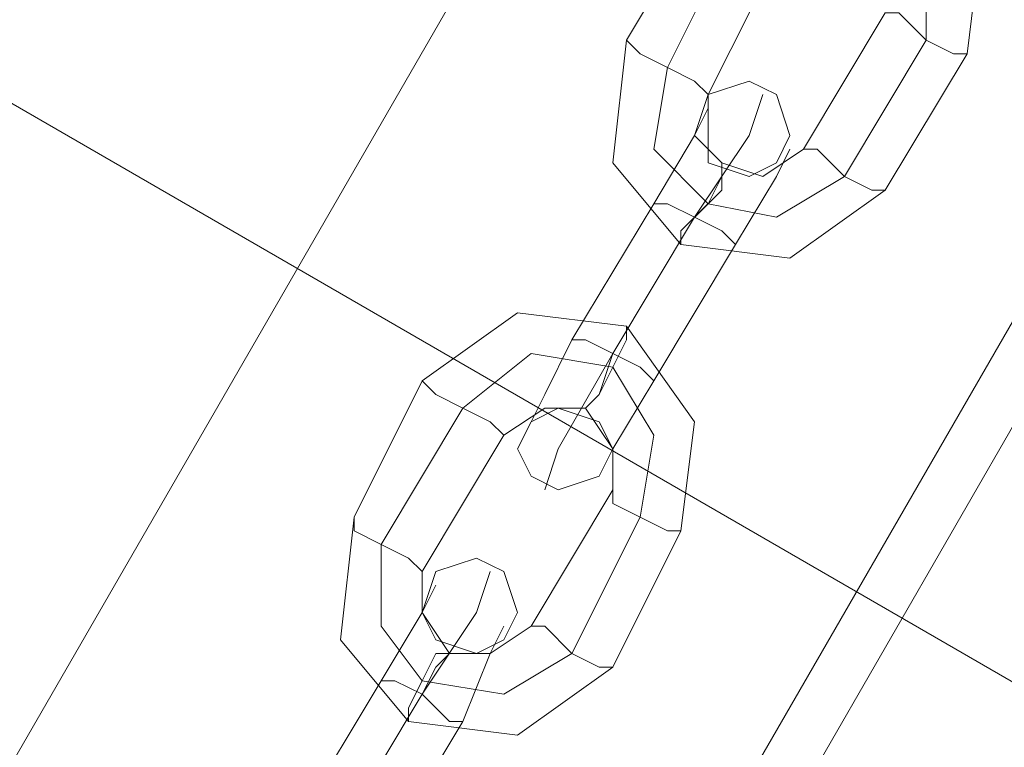
# Model space of a CAD drawing. Units: millimetres. Extents: x -316 to 16019, y -7682 to 5420.
# Drawn here: x 2586 to 2652, y -3320 to -3271 of the extents above; entities that cross this region are included whole.
import ezdxf

# ---------------------------------------------------------------- set-up
doc = ezdxf.new("R2010")
doc.units = ezdxf.units.MM

# ---------------------------------------------------------------- blocks, each defined once
blk = doc.blocks.new('WMF0')
at = {"color": 30, "lineweight": 0}
for points in [[(1975.086, -1699.052), (1786.773, -2025.291)], [(1786.773, -2025.291), (1975.086, -1699.052), (1983.178, -1703.834)], [(1795.048, -2030.072), (1983.178, -1703.834)], [(1983.178, -1703.834), (1795.048, -2030.072)], [(1930.399, -1758.268), (2087.265, -1848.931)]]:
    blk.add_lwpolyline(points, dxfattribs=at)
for points in [[(1786.773, -2025.291), (1975.086, -1699.052), (1786.773, -2025.291)], [(1982.626, -1703.466), (1794.313, -2029.521), (1982.626, -1703.466)], [(2078.254, -1864.562), (1921.387, -1773.9), (1930.399, -1758.268), (2087.265, -1848.931), (2078.254, -1864.562)]]:
    blk.add_lwpolyline(points, close=True, dxfattribs=at)
at = {"color": 253, "lineweight": 0}
for points in [[(1943.823, -1757.9), (1944.927, -1756.981), (1946.582, -1757.165), (1947.501, -1758.452), (1947.317, -1759.923)], [(1944.191, -1758.268), (1945.111, -1757.533), (1946.214, -1757.716), (1946.766, -1758.636), (1946.766, -1759.739)], [(1944.191, -1758.268), (1945.111, -1757.533), (1946.214, -1757.716), (1946.766, -1758.636), (1946.766, -1759.739)], [(1942.72, -1759.739), (1943.823, -1757.9)], [(1943.272, -1760.107), (1944.191, -1758.268)], [(1943.272, -1760.107), (1944.191, -1758.268)], [(1943.823, -1760.475), (1944.743, -1758.636)], [(1946.214, -1759.372), (1945.111, -1761.211)], [(1947.317, -1759.923), (1947.133, -1759.923), (1946.766, -1759.739), (1946.398, -1759.372), (1946.214, -1759.372)], [(1946.398, -1759.372), (1946.766, -1759.739), (1947.133, -1759.923), (1947.317, -1759.923)], [(1946.214, -1761.762), (1944.927, -1762.682), (1943.455, -1762.498), (1942.536, -1761.394), (1942.72, -1759.739)], [(1942.72, -1759.739), (1942.904, -1759.923), (1943.272, -1760.107), (1943.639, -1760.291), (1943.823, -1760.475)], [(1943.639, -1760.291), (1943.272, -1760.107), (1942.904, -1759.923), (1942.72, -1759.739)], [(1946.766, -1759.739), (1945.662, -1761.578)], [(1946.766, -1759.739), (1945.662, -1761.578)], [(1947.317, -1759.923), (1946.214, -1761.762)], [(1945.662, -1761.578), (1944.743, -1762.13), (1943.823, -1761.946), (1943.088, -1761.211), (1943.272, -1760.107)], [(1945.662, -1761.578), (1944.743, -1762.13), (1943.823, -1761.946), (1943.088, -1761.211), (1943.272, -1760.107)], [(1945.111, -1761.211), (1944.559, -1761.578), (1944.007, -1761.394), (1943.639, -1761.027), (1943.823, -1760.475)], [(1943.639, -1762.13), (1944.375, -1761.027), (1944.559, -1760.475)], [(1943.088, -1761.946), (1943.639, -1761.027), (1943.823, -1760.659)], [(1943.639, -1761.027), (1943.088, -1761.946)], [(1944.375, -1761.027), (1943.639, -1762.13)], [(1944.191, -1762.498), (1944.743, -1761.578), (1944.927, -1761.211)], [(1946.214, -1761.762), (1946.03, -1761.762), (1945.662, -1761.578), (1945.294, -1761.211), (1945.111, -1761.211)], [(1945.294, -1761.211), (1945.662, -1761.578), (1946.03, -1761.762), (1946.214, -1761.762)], [(1944.007, -1761.394), (1944.007, -1761.578), (1943.823, -1761.946), (1943.455, -1762.314), (1943.455, -1762.498)], [(1943.455, -1762.314), (1943.823, -1761.946), (1944.007, -1761.578), (1944.007, -1761.394)], [(1943.639, -1762.13), (1944.007, -1761.762), (1944.007, -1761.578)], [(1944.743, -1761.578), (1944.191, -1762.498)], [(1944.007, -1761.762), (1943.639, -1762.13)], [(1943.088, -1761.946), (1941.984, -1763.785)], [(1941.984, -1763.785), (1943.088, -1761.946)], [(1944.191, -1762.498), (1944.007, -1762.314), (1943.639, -1762.13), (1943.272, -1761.946), (1943.088, -1761.946)], [(1943.088, -1761.946), (1943.272, -1761.946), (1943.639, -1762.13), (1944.007, -1762.314), (1944.191, -1762.498)], [(1944.007, -1762.314), (1943.639, -1762.13), (1943.272, -1761.946), (1943.088, -1761.946)], [(1943.272, -1761.946), (1943.639, -1762.13), (1944.007, -1762.314), (1944.191, -1762.498)], [(1943.639, -1762.13), (1942.536, -1763.969)], [(1943.639, -1762.13), (1942.536, -1763.969)], [(1942.536, -1763.969), (1943.639, -1762.13)], [(1942.536, -1763.969), (1943.639, -1762.13)], [(1944.191, -1762.498), (1943.088, -1764.337)], [(1943.088, -1764.337), (1944.191, -1762.498)], [(1939.961, -1764.337), (1941.249, -1763.417), (1942.72, -1763.601), (1943.639, -1764.889), (1943.455, -1766.36)], [(1942.168, -1764.705), (1942.352, -1764.521), (1942.536, -1764.153), (1942.72, -1763.785), (1942.72, -1763.601)], [(1941.984, -1763.785), (1941.616, -1764.521), (1941.433, -1764.889)], [(1941.616, -1764.521), (1941.984, -1763.785)], [(1941.984, -1763.785), (1942.168, -1763.785), (1942.536, -1763.969), (1942.904, -1764.153), (1943.088, -1764.337)], [(1942.904, -1764.153), (1942.536, -1763.969), (1942.168, -1763.785), (1941.984, -1763.785)], [(1943.088, -1764.337), (1942.904, -1764.153), (1942.536, -1763.969), (1942.168, -1763.785), (1941.984, -1763.785)], [(1942.72, -1763.785), (1942.536, -1764.153), (1942.352, -1764.521), (1942.168, -1764.705)], [(1942.168, -1763.785), (1942.536, -1763.969), (1942.904, -1764.153), (1943.088, -1764.337)], [(1940.513, -1764.705), (1941.433, -1763.969), (1942.536, -1764.153), (1943.088, -1765.072), (1942.904, -1766.176)], [(1940.513, -1764.705), (1941.433, -1763.969), (1942.536, -1764.153), (1943.088, -1765.072), (1942.904, -1766.176)], [(1942.536, -1763.969), (1941.8, -1765.256), (1941.616, -1765.808)], [(1941.8, -1765.256), (1942.536, -1763.969)], [(1942.536, -1763.969), (1942.352, -1764.521), (1942.168, -1764.705)], [(1942.352, -1764.521), (1942.536, -1763.969)], [(1939.042, -1766.176), (1939.961, -1764.337)], [(1939.961, -1764.337), (1940.145, -1764.521), (1940.513, -1764.705), (1940.881, -1764.889), (1941.065, -1765.072)], [(1940.881, -1764.889), (1940.513, -1764.705), (1940.145, -1764.521), (1939.961, -1764.337)], [(1943.088, -1764.337), (1942.536, -1765.256), (1942.352, -1765.624)], [(1942.536, -1765.256), (1943.088, -1764.337)], [(1939.41, -1766.544), (1940.513, -1764.705)], [(1939.41, -1766.544), (1940.513, -1764.705)], [(1941.065, -1765.072), (1941.616, -1764.705), (1942.168, -1764.705), (1942.536, -1765.256), (1942.536, -1765.808)], [(1939.961, -1766.911), (1941.065, -1765.072)], [(1942.536, -1765.808), (1941.433, -1767.647)], [(1943.455, -1766.36), (1943.272, -1766.36), (1942.904, -1766.176), (1942.536, -1765.992), (1942.536, -1765.808)], [(1942.536, -1765.992), (1942.904, -1766.176), (1943.272, -1766.36), (1943.455, -1766.36)], [(1942.536, -1768.199), (1941.249, -1769.118), (1939.777, -1768.934), (1938.858, -1767.831), (1939.042, -1766.176)], [(1939.042, -1766.176), (1939.042, -1766.36), (1939.41, -1766.544), (1939.777, -1766.728), (1939.961, -1766.911)], [(1939.777, -1766.728), (1939.41, -1766.544), (1939.042, -1766.36), (1939.042, -1766.176)], [(1942.904, -1766.176), (1941.984, -1768.015)], [(1942.904, -1766.176), (1941.984, -1768.015)], [(1943.455, -1766.36), (1942.536, -1768.199)], [(1941.984, -1768.015), (1941.065, -1768.567), (1939.961, -1768.383), (1939.41, -1767.647), (1939.41, -1766.544)], [(1941.984, -1768.015), (1941.065, -1768.567), (1939.961, -1768.383), (1939.41, -1767.647), (1939.41, -1766.544)], [(1941.433, -1767.647), (1940.881, -1768.015), (1940.329, -1768.015), (1939.961, -1767.463), (1939.961, -1766.911)], [(1939.961, -1768.567), (1940.697, -1767.463), (1940.881, -1766.911)], [(1939.41, -1768.383), (1939.961, -1767.463), (1940.145, -1767.095)], [(1939.961, -1767.463), (1939.41, -1768.383)], [(1940.697, -1767.463), (1939.961, -1768.567)], [(1940.513, -1768.934), (1940.881, -1768.015), (1941.065, -1767.647)], [(1942.536, -1768.199), (1942.352, -1768.199), (1941.984, -1768.015), (1941.616, -1767.647), (1941.433, -1767.647)], [(1941.616, -1767.647), (1941.984, -1768.015), (1942.352, -1768.199), (1942.536, -1768.199)], [(1940.329, -1768.015), (1940.145, -1768.015), (1939.961, -1768.383), (1939.777, -1768.75), (1939.777, -1768.934)], [(1939.777, -1768.75), (1939.961, -1768.383), (1940.145, -1768.015), (1940.329, -1768.015)], [(1939.961, -1768.567), (1940.145, -1768.199), (1940.329, -1768.015)], [(1940.881, -1768.015), (1940.513, -1768.934)], [(1940.145, -1768.199), (1939.961, -1768.567)], [(1939.41, -1768.383), (1938.306, -1770.222)], [(1938.306, -1770.222), (1939.41, -1768.383)], [(1940.513, -1768.934), (1940.329, -1768.934), (1939.961, -1768.567), (1939.594, -1768.383), (1939.41, -1768.383)], [(1939.41, -1768.383), (1939.594, -1768.383), (1939.961, -1768.567), (1940.329, -1768.934), (1940.513, -1768.934)], [(1940.329, -1768.934), (1939.961, -1768.567), (1939.594, -1768.383), (1939.41, -1768.383)], [(1939.594, -1768.383), (1939.961, -1768.567), (1940.329, -1768.934), (1940.513, -1768.934)], [(1939.961, -1768.567), (1938.858, -1770.406)], [(1939.961, -1768.567), (1938.858, -1770.406)], [(1938.858, -1770.406), (1939.961, -1768.567)], [(1938.858, -1770.406), (1939.961, -1768.567)], [(1940.513, -1768.934), (1939.41, -1770.773)], [(1939.41, -1770.773), (1940.513, -1768.934)]]:
    blk.add_lwpolyline(points, dxfattribs=at)
for points in [[(1943.823, -1761.027), (1943.823, -1760.475), (1944.375, -1760.291), (1944.743, -1760.475), (1944.927, -1761.027), (1944.743, -1761.394), (1944.375, -1761.578), (1943.823, -1761.394), (1943.823, -1761.027)], [(1942.536, -1765.256), (1942.352, -1764.889), (1941.8, -1764.705), (1941.433, -1764.889), (1941.249, -1765.256), (1941.433, -1765.624), (1941.8, -1765.808), (1942.352, -1765.624), (1942.536, -1765.256)], [(1939.961, -1767.463), (1940.145, -1766.911), (1940.697, -1766.728), (1941.065, -1766.911), (1941.249, -1767.463), (1941.065, -1767.831), (1940.697, -1768.015), (1940.145, -1767.831), (1939.961, -1767.463)]]:
    blk.add_lwpolyline(points, close=True, dxfattribs=at)

msp = doc.modelspace()

# ---------------------------------------------------------------- block references
at = {"xscale": 4.965884194053208, "yscale": 4.965884194053208, "zscale": 4.965884194053208}
msp.add_blockref('WMF0', (-7020.551, 5466.2), dxfattribs=at)

doc.saveas('drawing.dxf')
